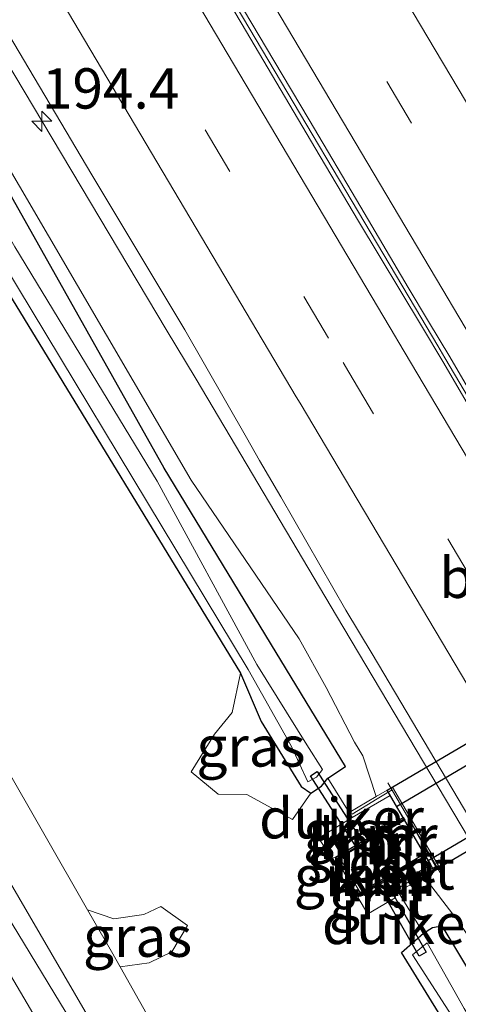
# Model space of a CAD drawing. Units: metres. Extents: x 229997 to 240002, y 574998 to 581251.
# Drawn here: x 235899 to 235926, y 575156 to 575217 of the extents above; entities that cross this region are included whole.
import ezdxf
from ezdxf.enums import TextEntityAlignment as Align

# ---------------------------------------------------------------- set-up
doc = ezdxf.new("R2010")
doc.units = ezdxf.units.M
doc.linetypes.add('VW-3-9_STREEP', pattern=[12, 3, -9])
doc.layers.get('0').update_dxf_attribs({"lineweight": 25})
for name, color, linetype, lineweight in [('B-ME-AM-KILOMETR-S-B1', 7, 'Continuous', 18), ('B-ME-BV-GELEIDECONSTRUCTIE-BARRIER-L-B1', 213, 'BV-STEPBARRIER', 18), ('B-ME-BV-GELEIDECONSTRUCTIE-GELEIDERAIL-L-B1', 213, 'BV-GELEIDERAIL', 18), ('B-ME-GR-BOMENSTRUIKEN-GV-B6', 93, 'Continuous', 18), ('B-ME-GW-KRUINLIJN-L-B1', 93, 'Continuous', 18), ('B-ME-GW-TEENLIJN-L-B1', 93, 'Continuous', 18), ('B-ME-IE-GRASLAND-GV-B6', 93, 'Continuous', 18), ('B-ME-KW-LEUNING-L-B1', 8, 'Continuous', 18), ('B-ME-MW-MUUR-GV-B6', 8, 'IE-TERREINAFSCHEIDING-KUNSTMATIG', 18), ('B-ME-MW-MUUR-L-B1', 8, 'IE-TERREINAFSCHEIDING-KUNSTMATIG', 18), ('B-ME-OG-WATER-GV-B6', 153, 'Continuous', 18), ('B-ME-VH-VERH_SOORT-BETON-OVERIG-GV-B6', 8, 'IE-TERREINAFSCHEIDING-NATUURLIJK-HOUTWAL', 18), ('B-ME-VH-VERH_SOORT-BITUMEN-GV-B6', 8, 'IE-TERREINAFSCHEIDING-NATUURLIJK-HOUTWAL', 18), ('B-ME-VH-VERH_SOORT-GV-B6', 8, 'Continuous', 18), ('B-ME-VW-MARKERING-39STREEP-015-L-B1', 255, 'VW-3-9_STREEP', 18), ('B-ME-VW-MARKERING-STREEP-015-L-B1', 7, 'Continuous', 18)]:
    doc.layers.add(name, color=color, linetype=linetype, lineweight=lineweight)
for name, color, linetype in [('B-ME-FV-FAUNAPASSAGE-FAUNATUNNEL-L-B1', 10, 'Continuous'), ('B-ME-GW-INSTEEKWATERGANG-L-B1', 10, 'Continuous'), ('B-ME-KW-DUIKER-GV-B6', 10, 'Continuous'), ('B-ME-VV-KADEMUUR-GV-B6', 10, 'Continuous'), ('B-ME-VV-KADEMUUR-L-B1', 10, 'Continuous')]:
    doc.layers.add(name, color=color, linetype=linetype)
doc.styles.add('NLCS-ISO', font='NLCS-ISO.TTF')
doc.linetypes.add('BV-GELEIDERAIL', pattern='A,10,-3,[108,NLCS.SHX,S=1,R=0,X=0,Y=0],-3', length=16)
doc.linetypes.add('BV-STEPBARRIER', pattern='A,1,-1,[16,NLCS.SHX,S=1,R=0,X=-1,Y=0],1', length=3)
doc.linetypes.add('IE-TERREINAFSCHEIDING-KUNSTMATIG', pattern='A,4,[82,NLCS.SHX,S=0.75,R=90,X=0,Y=0],4,-2', length=10)
doc.linetypes.add('IE-TERREINAFSCHEIDING-NATUURLIJK-HOUTWAL', pattern='A,7,-1.5,[67,NLCS.SHX,S=0.75,R=45,X=0,Y=0],-1.5,7,-1.5,[70,NLCS.SHX,S=0.75,R=0,X=0,Y=0],-1.5', length=20)

# ---------------------------------------------------------------- blocks, each defined once
blk = doc.blocks.new('hecto')
for p, q in [((0, 0.625), (-0.625, 0)), ((0, -0.625), (0, 0.625)), ((-0.625, 0), (0.625, 0)), ((0.625, 0), (0, -0.625))]:
    blk.add_line(p, q)

msp = doc.modelspace()

# ---------------------------------------------------------------- linework, layer by layer
at = {"layer": 'B-ME-BV-GELEIDECONSTRUCTIE-BARRIER-L-B1'}
for points in [[(235873.368, 575285.249, 2.766), (235876.0677, 575280.4634, 2.746), (235883.527, 575267.3259, 2.7522), (235891.2061, 575254.0431, 2.7469), (235898.3258, 575241.8573, 2.7604), (235912.6153, 575217.6616, 2.7199), (235923.3332, 575199.6113, 2.7374), (235925.1119, 575196.6125, 2.7341)], [(235925.5522, 575195.8753, 2.7431), (235927.6225, 575192.386, 2.752), (235930.1572, 575188.0762, 2.7241), (235932.7075, 575183.7756, 2.728), (235935.2591, 575179.4748, 2.728), (235937.813, 575175.1766, 2.7108), (235940.3566, 575170.872, 2.7233), (235942.9158, 575166.577, 2.7358), (235945.4861, 575162.2872, 2.7436), (235948.0363, 575157.9864, 2.7718), (235950.0971, 575154.508, 2.7709)]]:
    msp.add_polyline3d(points, dxfattribs=at)
at = {"layer": 'B-ME-BV-GELEIDECONSTRUCTIE-GELEIDERAIL-L-B1'}
msp.add_line((235925.1119, 575196.6125, 2.7341), (235925.5522, 575195.8753, 2.7431), dxfattribs=at)
msp.add_polyline3d([(235861.0329, 575278.4533, 2.5252), (235870.2473, 575262.175, 2.4967), (235886.1883, 575234.63, 2.3661), (235887.1919, 575233.0667, 2.3531), (235891.9068, 575224.8876, 2.3022), (235892.9686, 575223.2939, 2.2882), (235908.281, 575197.6352, 2.1994), (235910.1287, 575194.5534, 2.2067), (235918.8394, 575179.8992, 2.1812), (235925.5907, 575168.5413, 2.1615), (235941.6977, 575141.4746, 2.1762), (235954.9861, 575119.128, 2.1781), (235961.5744, 575107.9968, 2.1569), (235972.0612, 575090.4473, 2.1281), (235975.7001, 575084.1843, 2.1345), (235979.4645, 575077.9018, 2.1352), (235984.295, 575069.7452, 2.1263), (235988.9842, 575061.821, 2.1273), (235993.715, 575054.0569, 2.1191), (236000.26, 575042.8597, 2.1669), (236004.8705, 575035.124, 2.1679), (236025.6915, 575000, 2.1884)], dxfattribs=at)
at = {"layer": 'B-ME-FV-FAUNAPASSAGE-FAUNATUNNEL-L-B1'}
for p, q in [((235922.5557, 575168.0879, 0.0092), (235951.7313, 575185.2308, 0.0395)), ((235924.5173, 575164.7477, 0.0379), (235953.7289, 575181.8382, 0.0291))]:
    msp.add_line(p, q, dxfattribs=at)
at = {"layer": 'B-ME-GR-BOMENSTRUIKEN-GV-B6'}
for points in [[(235898.268, 575200.252, 0.443), (235912.8826, 575176.3402, 0.0993), (235912.365, 575173.916, 0.512), (235911.276, 575172.554, 0.62), (235909.817, 575170.221, 0.625), (235911.506, 575168.847, 0.616), (235913.268, 575168.824, 0.611), (235916.107, 575167.272, 0.526), (235917.2392, 575168.9118, -0.0534), (235917.8934, 575169.3437, -0.0642), (235918.2865, 575169.8488, -0.0208), (235919.6072, 575167.7093, 0.1414), (235919.802, 575167.4006, 0.042), (235917.7506, 575166.1434, 0.0167), (235917.746, 575166.1073, 0.0026), (235918.5359, 575164.9135, -0.0261), (235918.588, 575164.8835, -0.0419), (235918.774, 575164.937, -0.019), (235918.846, 575164.791, -0.0389), (235919.4492, 575163.7517, -0.0389), (235920.106, 575162.656, -0.0389), (235920.201, 575162.502, 0.053), (235920.1673, 575162.4318, 0.0488), (235920.7599, 575161.4648, 0.0935), (235920.8055, 575161.4599, 0.0939), (235922.4684, 575162.4198, 0.0799), (235922.4863, 575162.4948, 0.0703), (235922.428, 575162.661, 0.045), (235922.645, 575162.788, 0.2122), (235924.2164, 575160.2423, 0.01), (235923.6975, 575159.7775, 0.032), (235922.8635, 575159.0304, 0.0672), (235925.3267, 575155.0473, 0.1446)], [(235937.837, 575102.138, 0.377), (235926.203, 575121.746, 0.372), (235916.024, 575139.334, 0.395), (235905.424, 575158.147, 0.395), (235907.224, 575158.395, 0.44), (235908.633, 575159.071, 0.44), (235909.591, 575160.71, 0.44), (235907.953, 575161.894, 0.435), (235906.886, 575161.402, 0.395), (235905.024, 575161.117, 0.386), (235903.404, 575161.681, 0.382), (235898.058, 575170.985, 0.453)]]:
    msp.add_polyline3d(points, dxfattribs=at)
at = {"layer": 'B-ME-GW-INSTEEKWATERGANG-L-B1'}
for points in [[(235853.556, 575274.334, 0.659), (235867.444, 575250.367, 0.767), (235881.189, 575228.527, 0.696), (235893.934, 575207.263, 0.561), (235898.268, 575200.252, 0.443), (235912.8826, 575176.3402, 0.0993), (235914.1662, 575173.3499, 0.1395), (235916.6356, 575169.3132, 0.0242), (235917.2392, 575168.9118, -0.0534), (235917.8934, 575169.3437, -0.0642), (235918.2865, 575169.8488, -0.0208), (235919.3954, 575170.551, 0.5805), (235915.0987, 575177.6191, 0.5913), (235908.149, 575189.047, 0.597), (235897.174, 575208.52, 0.607), (235886.25, 575226.64, 0.617), (235878.055, 575239.882, 0.617), (235866.299, 575258.763, 0.617), (235856.583, 575276.001, 0.618)], [(235920.106, 575162.656, -0.0389), (235919.4492, 575163.7517, -0.0389), (235918.846, 575164.791, -0.0389)], [(236017.4484, 575000, 0.4193), (236011.112, 575010.708, 0.39), (235981.788, 575059.446, 0.4), (235952.819, 575107.684, 0.347), (235937.65, 575132.736, 0.364), (235930.633, 575146.0384, 0.0809), (235927.9798, 575150.5428, 0.1127), (235925.3267, 575155.0473, 0.1446), (235922.8635, 575159.0304, 0.0672), (235923.6975, 575159.7775, 0.032), (235924.2164, 575160.2423, 0.01), (235924.7787, 575160.5885, 0.01), (235925.3572, 575160.6944, 0.5995), (235933.1539, 575147.7701, 0.5922), (235936.515, 575142.197, 0.594), (235950.297, 575118.592, 0.575), (235963.6, 575096.209, 0.586), (235977.315, 575073.104, 0.584), (236002.848, 575030.354, 0.582), (236020.7342, 575000, 0.5477)]]:
    msp.add_polyline3d(points, dxfattribs=at)
at = {"layer": 'B-ME-GW-KRUINLIJN-L-B1'}
for points in [[(235883.26, 575233.294, 1.225), (235893.916, 575215.494, 1.184), (235909.818, 575188.294, 1.049), (235916.5076, 575178.478, 1.1857), (235918.1936, 575175.4592, 1.0691), (235919.9454, 575172.076, 1.1821), (235920.4631, 575171.2271, 1.1594), (235921.297, 575168.697, 1.125)], [(235996.0399, 575000, 1.8078), (235982.655, 575023.134, 1.726), (235969.421, 575045.192, 1.559), (235955.972, 575066.636, 1.455), (235943.886, 575087.291, 1.388), (235930.906, 575109.025, 1.491), (235925.136, 575118.314, 1.518), (235914.874, 575136.067, 1.546), (235903.919, 575154.242, 1.609), (235890.898, 575176.574, 1.609), (235878.104, 575198.83, 1.613), (235870.703, 575211.393, 1.685), (235863.164, 575223.433, 1.564)], [(235924.2628, 575163.7345, 1.1444), (235926.3029, 575161.0691, 1.0881), (235930.545, 575154.8982, 1.1468), (235934.2547, 575148.4255, 1.1781), (235940.66, 575136.82, 1.136), (235957.347, 575108.817, 1.182), (235973.405, 575081.735, 1.232), (235990.355, 575053.492, 1.279), (236001.329, 575034.971, 1.32), (236016.192, 575010.287, 1.324), (236022.4359, 575000, 1.301)]]:
    msp.add_polyline3d(points, dxfattribs=at)
at = {"layer": 'B-ME-GW-TEENLIJN-L-B1'}
for p, q in [((235919.6072, 575167.7093, 0.1414), (235918.2865, 575169.8488, -0.0208)), ((235924.2164, 575160.2423, 0.01), (235922.645, 575162.788, 0.2122))]:
    msp.add_line(p, q, dxfattribs=at)
msp.add_polyline3d([(235905.424, 575158.147, 0.395), (235904.883, 575159.106, 0.395), (235903.404, 575161.681, 0.382)], dxfattribs=at)
at = {"layer": 'B-ME-IE-GRASLAND-GV-B6'}
for points in [[(235919.3954, 575170.551, 0.5805), (235915.0987, 575177.6191, 0.5913), (235908.149, 575189.047, 0.597), (235897.174, 575208.52, 0.607), (235886.25, 575226.64, 0.617), (235878.055, 575239.882, 0.617), (235866.299, 575258.763, 0.617), (235856.583, 575276.001, 0.618), (235858.357, 575276.979, 1.459), (235862.32, 575269.762, 1.466), (235883.26, 575233.294, 1.225), (235893.916, 575215.494, 1.184), (235909.818, 575188.294, 1.049), (235916.5076, 575178.478, 1.1857), (235918.1936, 575175.4592, 1.0691), (235919.9454, 575172.076, 1.1821), (235920.4631, 575171.2271, 1.1594), (235921.297, 575168.697, 1.125), (235919.6072, 575167.7093, 0.1414), (235918.2865, 575169.8488, -0.0208), (235919.3954, 575170.551, 0.5805)], [(236016.192, 575010.287, 1.324), (236001.329, 575034.971, 1.32), (235990.355, 575053.492, 1.279), (235973.405, 575081.735, 1.232), (235957.347, 575108.817, 1.182), (235940.66, 575136.82, 1.136), (235934.2547, 575148.4255, 1.1781), (235930.545, 575154.8982, 1.1468), (235926.3029, 575161.0691, 1.0881), (235924.2628, 575163.7345, 1.1444), (235924.893, 575164.108, 1.238), (235925.2171, 575164.2997, 1.237), (235922.2992, 575169.2875, 1.226), (235921.966, 575169.092, 1.227), (235921.297, 575168.697, 1.125), (235920.4631, 575171.2271, 1.1594), (235919.9454, 575172.076, 1.1821), (235918.1936, 575175.4592, 1.0691), (235916.5076, 575178.478, 1.1857), (235909.818, 575188.294, 1.049), (235893.916, 575215.494, 1.184), (235883.26, 575233.294, 1.225)], [(235888.7873, 575232.2391, 1.6787), (235898.1659, 575216.4791, 1.5844), (235903.6711, 575207.2154, 1.5475), (235909.421, 575197.6062, 1.5158), (235913.2434, 575190.9468, 1.5017), (235914.0634, 575189.5183, 1.4986), (235915.3772, 575187.2664, 1.4909), (235919.4016, 575180.2419, 1.4101), (235921.0479, 575177.5414, 1.4089), (235929.9278, 575162.56, 1.3769), (235934.5936, 575154.8786, 1.438), (235937.3492, 575150.2797, 1.4379), (235939.9427, 575145.9511, 1.4378), (235943.2831, 575140.3762, 1.4377), (235948.8325, 575130.9081, 1.4342), (235954.2851, 575122.0933, 1.4465), (235961.38, 575110.007, 1.458), (235985.589, 575069.39, 1.437), (236013.816, 575021.728, 1.464)], [(235886.25, 575226.64, 0.617), (235897.174, 575208.52, 0.607), (235908.149, 575189.047, 0.597), (235915.0987, 575177.6191, 0.5913), (235919.3954, 575170.551, 0.5805), (235918.2865, 575169.8488, -0.0208), (235917.8934, 575169.3437, -0.0642), (235917.2392, 575168.9118, -0.0534), (235916.6356, 575169.3132, 0.0242), (235914.1662, 575173.3499, 0.1395), (235912.8826, 575176.3402, 0.0993), (235898.268, 575200.252, 0.443), (235893.934, 575207.263, 0.561), (235881.189, 575228.527, 0.696)], [(235889.143, 575217.459, 0.056), (235892.842, 575210.959, 0.056), (235894.551, 575207.702, 0.065), (235913.3519, 575176.5732, -0.2012), (235916.0148, 575171.8337, -0.2312), (235917.0579, 575169.6086, -0.2492), (235917.5882, 575169.8967, -0.2508), (235917.9712, 575170.3797, -0.2306), (235916.9832, 575171.9059, -0.1726), (235913.8889, 575176.8818, -0.2255), (235907.709, 575188.233, 0.056), (235898.9, 575202.756, 0.056), (235891.527, 575215.623, 0.056), (235885.82, 575225.623, 0.056)], [(235865.798, 575225.242, 0.485), (235875.128, 575208.558, 0.485), (235880.725, 575199.423, 0.471), (235888.22, 575187.191, 0.453), (235897.901, 575171.244, 0.453), (235898.058, 575170.985, 0.453), (235903.404, 575161.681, 0.382), (235904.883, 575159.106, 0.395), (235905.424, 575158.147, 0.395), (235916.024, 575139.334, 0.395), (235926.203, 575121.746, 0.372), (235937.837, 575102.138, 0.377), (235950.901, 575080.806, 0.381), (235963.312, 575061.063, 0.444), (235976.529, 575039.376, 0.431), (235983.524, 575027.899, 0.724), (235991.229, 575015.347, 0.494), (236000.1029, 575000, 0.5304)], [(236000.1029, 575000, 0.5304), (235996.0399, 575000, 1.8078), (235982.655, 575023.134, 1.726), (235969.421, 575045.192, 1.559), (235955.972, 575066.636, 1.455), (235943.886, 575087.291, 1.388), (235930.906, 575109.025, 1.491), (235925.136, 575118.314, 1.518), (235914.874, 575136.067, 1.546), (235903.919, 575154.242, 1.609), (235890.898, 575176.574, 1.609), (235878.104, 575198.83, 1.613), (235870.703, 575211.393, 1.685), (235863.164, 575223.433, 1.564)], [(235863.164, 575223.433, 1.564), (235870.703, 575211.393, 1.685), (235878.104, 575198.83, 1.613), (235890.898, 575176.574, 1.609), (235903.919, 575154.242, 1.609), (235914.874, 575136.067, 1.546), (235925.136, 575118.314, 1.518), (235930.906, 575109.025, 1.491), (235943.886, 575087.291, 1.388), (235955.972, 575066.636, 1.455), (235969.421, 575045.192, 1.559), (235982.655, 575023.134, 1.726), (235996.0399, 575000, 1.8078)], [(235996.0399, 575000, 1.8078), (235994.7636, 575000, 1.7909), (235984.154, 575018.068, 1.762), (235968.152, 575044.52, 1.658), (235950.015, 575075.245, 1.478), (235932.954, 575104.006, 1.428), (235914.702, 575134.498, 1.523), (235896.472, 575164.491, 1.731), (235878.512, 575195.555, 1.676), (235862.17, 575222.965, 1.641)], [(235860.394, 575222.192, 1.693), (235872.136, 575202.406, 1.667), (235884.857, 575180.811, 1.645), (235897.42, 575159.634, 1.704), (235910.168, 575138.003, 1.704), (235922.94, 575116.614, 1.591), (235939.327, 575088.986, 1.41), (235952.868, 575066.226, 1.523), (235969.506, 575038.276, 1.649), (235983.309, 575015.126, 1.862), (235992.2106, 575000, 1.862)], [(235911.276, 575172.554, 0.62), (235912.365, 575173.916, 0.512), (235912.8826, 575176.3402, 0.0993), (235914.1662, 575173.3499, 0.1395), (235916.6356, 575169.3132, 0.0242), (235917.2392, 575168.9118, -0.0534), (235916.107, 575167.272, 0.526), (235913.268, 575168.824, 0.611), (235911.506, 575168.847, 0.616), (235909.817, 575170.221, 0.625), (235911.276, 575172.554, 0.62)], [(235918.846, 575164.791, -0.0389), (235919.0311, 575164.8981, -0.251), (235919.6343, 575163.8588, -0.251), (235920.2911, 575162.7631, -0.251), (235920.106, 575162.656, -0.0389), (235919.4492, 575163.7517, -0.0389), (235918.846, 575164.791, -0.0389)], [(236020.7342, 575000, 0.5477), (236002.848, 575030.354, 0.582), (235977.315, 575073.104, 0.584), (235963.6, 575096.209, 0.586), (235950.297, 575118.592, 0.575), (235936.515, 575142.197, 0.594), (235933.1539, 575147.7701, 0.5922), (235925.3572, 575160.6944, 0.5995), (235924.7787, 575160.5885, 0.01), (235924.2164, 575160.2423, 0.01), (235922.645, 575162.788, 0.2122), (235924.2628, 575163.7345, 1.1444), (235926.3029, 575161.0691, 1.0881), (235930.545, 575154.8982, 1.1468), (235934.2547, 575148.4255, 1.1781), (235940.66, 575136.82, 1.136), (235957.347, 575108.817, 1.182), (235973.405, 575081.735, 1.232), (235990.355, 575053.492, 1.279), (236001.329, 575034.971, 1.32), (236016.192, 575010.287, 1.324), (236022.4359, 575000, 1.301), (236020.7342, 575000, 0.5477)], [(235905.424, 575158.147, 0.395), (235904.883, 575159.106, 0.395), (235903.404, 575161.681, 0.382), (235905.024, 575161.117, 0.386), (235906.886, 575161.402, 0.395), (235907.953, 575161.894, 0.435), (235909.591, 575160.71, 0.44), (235908.633, 575159.071, 0.44), (235907.224, 575158.395, 0.44), (235905.424, 575158.147, 0.395)], [(236017.4484, 575000, 0.4193), (236011.112, 575010.708, 0.39), (235981.788, 575059.446, 0.4), (235952.819, 575107.684, 0.347), (235937.65, 575132.736, 0.364), (235930.633, 575146.0384, 0.0809), (235927.9798, 575150.5428, 0.1127), (235925.3267, 575155.0473, 0.1446), (235922.8635, 575159.0304, 0.0672), (235923.6975, 575159.7775, 0.032), (235924.2164, 575160.2423, 0.01), (235924.7787, 575160.5885, 0.01), (235925.3572, 575160.6944, 0.5995), (235933.1539, 575147.7701, 0.5922), (235936.515, 575142.197, 0.594), (235950.297, 575118.592, 0.575), (235963.6, 575096.209, 0.586), (235977.315, 575073.104, 0.584), (236002.848, 575030.354, 0.582), (236020.7342, 575000, 0.5477)], [(236015.693, 575006.653, 0.056), (236008.979, 575017.818, 0.056), (236006.056, 575022.327, 0.056), (236003.691, 575026.478, 0.056), (236001.526, 575030.671, 0.056), (235991.008, 575048.28, 0.056), (235984.703, 575059.122, 0.056), (235976.068, 575073.49, 0.056), (235968.718, 575085.384, 0.056), (235959.492, 575101.272, 0.056), (235948.794, 575119.299, 0.056), (235940.596, 575133.123, 0.056), (235932.027, 575147.0907, -0.2126), (235926.7495, 575155.5802, -0.1805), (235924.4601, 575159.635, -0.2084), (235923.5373, 575158.8876, -0.2243), (235925.9759, 575155.1147, -0.1757), (235931.1035, 575146.3728, -0.185), (235948.972, 575116.204, 0.056), (235963.16, 575092.354, 0.056), (235977.159, 575068.605, 0.056), (235991.609, 575044.936, 0.047), (236005.4, 575021.679, 0.044), (236018.4457, 575000, 0.0412)]]:
    msp.add_polyline3d(points, dxfattribs=at)
at = {"layer": 'B-ME-KW-DUIKER-GV-B6'}
for points in [[(235951.15, 575186.218, 0.037), (235954.0818, 575181.2387, 0.028), (235924.893, 575164.108, 0.138), (235921.966, 575169.092, 0.127), (235951.15, 575186.218, 0.037)], [(235920.1461, 575165.4226, -0.5772), (235917.218, 575169.9865, -0.6412), (235917.6388, 575170.2566, -0.6412), (235920.567, 575165.6926, -0.5772), (235920.1461, 575165.4226, -0.5772)], [(235923.9496, 575158.8038, -0.5981), (235921.236, 575163.5723, -0.5735), (235921.6706, 575163.8196, -0.5735), (235924.3842, 575159.0511, -0.5981), (235923.9496, 575158.8038, -0.5981)]]:
    msp.add_polyline3d(points, dxfattribs=at)
at = {"layer": 'B-ME-KW-LEUNING-L-B1'}
msp.add_line((235922.0096, 575169.5573, 1.2023), (235925.2519, 575163.996, 1.2115), dxfattribs=at)
at = {"layer": 'B-ME-MW-MUUR-GV-B6'}
msp.add_polyline3d([(235922.428, 575162.661, 0.045), (235922.238, 575163.03, 0.042), (235924.6736, 575164.4816, 0.039), (235924.3945, 575164.9568, 0.037), (235924.2745, 575165.1612, -0.251), (235923.0599, 575167.2294, -0.251), (235922.9622, 575167.3957, -0.021), (235922.1545, 575168.771, 0.039), (235919.802, 575167.4006, 0.042), (235919.6072, 575167.7093, 0.1414), (235921.297, 575168.697, 1.125), (235921.966, 575169.092, 1.227), (235922.2992, 575169.2875, 1.226), (235925.2171, 575164.2997, 1.237), (235924.893, 575164.108, 1.238), (235924.2628, 575163.7345, 1.1444), (235922.645, 575162.788, 0.2122), (235922.428, 575162.661, 0.045)], dxfattribs=at)
at = {"layer": 'B-ME-MW-MUUR-L-B1'}
msp.add_polyline3d([(235919.7971, 575167.611, 0.414), (235921.3623, 575168.5596, 1.425), (235922.2825, 575169.1207, 1.5265), (235922.9257, 575167.98, 1.5291), (235923.6355, 575166.7212, 1.5319), (235924.3453, 575165.4625, 1.5347), (235924.9663, 575164.3612, 1.5372), (235924.1416, 575163.8814, 1.441), (235922.333, 575162.8455, 0.412)], dxfattribs=at)
at = {"layer": 'B-ME-OG-WATER-GV-B6'}
for points in [[(235885.82, 575225.623, 0.056), (235891.527, 575215.623, 0.056), (235898.9, 575202.756, 0.056), (235907.709, 575188.233, 0.056), (235913.8889, 575176.8818, -0.2255), (235916.9832, 575171.9059, -0.1726), (235917.9712, 575170.3797, -0.2306), (235917.5882, 575169.8967, -0.2508), (235917.0579, 575169.6086, -0.2492), (235916.0148, 575171.8337, -0.2312), (235913.3519, 575176.5732, -0.2012), (235894.551, 575207.702, 0.065), (235892.842, 575210.959, 0.056), (235889.143, 575217.459, 0.056)], [(235919.6343, 575163.8588, -0.251), (235919.0311, 575164.8981, -0.251), (235923.0599, 575167.2294, -0.251), (235924.2745, 575165.1612, -0.251), (235920.2911, 575162.7631, -0.251), (235919.6343, 575163.8588, -0.251)], [(236018.4457, 575000, 0.0412), (236005.4, 575021.679, 0.044), (235991.609, 575044.936, 0.047), (235977.159, 575068.605, 0.056), (235963.16, 575092.354, 0.056), (235948.972, 575116.204, 0.056), (235931.1035, 575146.3728, -0.185), (235925.9759, 575155.1147, -0.1757), (235923.5373, 575158.8876, -0.2243), (235924.4601, 575159.635, -0.2084), (235926.7495, 575155.5802, -0.1805), (235932.027, 575147.0907, -0.2126), (235940.596, 575133.123, 0.056), (235948.794, 575119.299, 0.056), (235959.492, 575101.272, 0.056), (235968.718, 575085.384, 0.056), (235976.068, 575073.49, 0.056), (235984.703, 575059.122, 0.056), (235991.008, 575048.28, 0.056), (236001.526, 575030.671, 0.056), (236003.691, 575026.478, 0.056), (236006.056, 575022.327, 0.056), (236008.979, 575017.818, 0.056), (236015.693, 575006.653, 0.056)]]:
    msp.add_polyline3d(points, dxfattribs=at)
at = {"layer": 'B-ME-VH-VERH_SOORT-BETON-OVERIG-GV-B6'}
for points in [[(236029.364, 575020.492, 1.841), (236004.508, 575062.267, 1.828), (235980.202, 575103.159, 1.806), (235965.2952, 575128.3522, 1.8605), (235964.52, 575129.6593, 1.8607), (235960.4229, 575136.5383, 1.8781), (235952.6086, 575149.7084, 1.8667), (235950.9668, 575152.4968, 1.8723), (235950.5802, 575153.1533, 1.8736), (235946.4308, 575160.1989, 1.8656), (235941.1773, 575168.9982, 1.8272), (235936.8647, 575176.271, 1.8283), (235933.1876, 575182.4774, 1.8273), (235930.4344, 575187.1266, 1.8284), (235927.4515, 575192.1795, 1.8444), (235925.49, 575195.5419, 1.8425), (235924.1024, 575197.8525, 1.8438), (235920.2001, 575204.3503, 1.8474), (235917.4929, 575208.9136, 1.8435), (235913.2487, 575216.0658, 1.8404), (235909.1179, 575223.0583, 1.8306)], [(235911.697, 575219.7777, 1.8599), (235914.9435, 575214.2871, 1.8696), (235917.1347, 575210.629, 1.8765), (235920.345, 575205.2013, 1.8755), (235923.2758, 575200.2384, 1.8711), (235924.5425, 575198.1324, 1.8645), (235925.8565, 575195.948, 1.8575), (235927.9102, 575192.4375, 1.8634), (235930.2058, 575188.5328, 1.838), (235933.3673, 575183.2056, 1.8231), (235935.4915, 575179.619, 1.8222), (235938.7946, 575174.0422, 1.8213), (235945.2275, 575163.2427, 1.8147), (235950.9837, 575153.5338, 1.859), (235952.8518, 575150.3624, 1.865), (235953.0863, 575149.9643, 1.8658), (235956.8702, 575143.6006, 1.8565), (235961.1712, 575136.3674, 1.859), (235966.2413, 575127.8589, 1.8504), (235980.829, 575103.281, 1.84), (236004.989, 575062.596, 1.832), (236029.868, 575020.801, 1.801)], [(235924.3945, 575164.9568, 0.037), (235924.6736, 575164.4816, 0.039), (235922.238, 575163.03, 0.042), (235921.93, 575163.503, 0.045), (235924.3945, 575164.9568, 0.037)]]:
    msp.add_polyline3d(points, dxfattribs=at)
at = {"layer": 'B-ME-VH-VERH_SOORT-BITUMEN-GV-B6'}
for points in [[(236013.816, 575021.728, 1.464), (235985.589, 575069.39, 1.437), (235961.38, 575110.007, 1.458), (235954.2851, 575122.0933, 1.4465), (235948.8325, 575130.9081, 1.4342), (235943.2831, 575140.3762, 1.4377), (235939.9427, 575145.9511, 1.4378), (235937.3492, 575150.2797, 1.4379), (235934.5936, 575154.8786, 1.438), (235929.9278, 575162.56, 1.3769), (235921.0479, 575177.5414, 1.4089), (235919.4016, 575180.2419, 1.4101), (235915.3772, 575187.2664, 1.4909), (235914.0634, 575189.5183, 1.4986), (235913.2434, 575190.9468, 1.5017), (235909.421, 575197.6062, 1.5158), (235903.6711, 575207.2154, 1.5475), (235898.1659, 575216.4791, 1.5844), (235888.7873, 575232.2391, 1.6787)], [(235909.1179, 575223.0583, 1.8306), (235913.2487, 575216.0658, 1.8404), (235917.4929, 575208.9136, 1.8435), (235920.2001, 575204.3503, 1.8474), (235924.1024, 575197.8525, 1.8438), (235925.49, 575195.5419, 1.8425), (235927.4515, 575192.1795, 1.8444), (235930.4344, 575187.1266, 1.8284), (235933.1876, 575182.4774, 1.8273), (235936.8647, 575176.271, 1.8283), (235941.1773, 575168.9982, 1.8272), (235946.4308, 575160.1989, 1.8656), (235950.5802, 575153.1533, 1.8736), (235950.9668, 575152.4968, 1.8723), (235952.6086, 575149.7084, 1.8667), (235960.4229, 575136.5383, 1.8781), (235964.52, 575129.6593, 1.8607), (235965.2952, 575128.3522, 1.8605), (235980.202, 575103.159, 1.806), (236004.508, 575062.267, 1.828), (236029.364, 575020.492, 1.841)], [(235862.17, 575222.965, 1.641), (235878.512, 575195.555, 1.676), (235896.472, 575164.491, 1.731), (235914.702, 575134.498, 1.523), (235932.954, 575104.006, 1.428), (235950.015, 575075.245, 1.478), (235968.152, 575044.52, 1.658), (235984.154, 575018.068, 1.762), (235994.7636, 575000, 1.7909)], [(235994.7636, 575000, 1.7909), (235992.2106, 575000, 1.862), (235983.309, 575015.126, 1.862), (235969.506, 575038.276, 1.649), (235952.868, 575066.226, 1.523), (235939.327, 575088.986, 1.41), (235922.94, 575116.614, 1.591), (235910.168, 575138.003, 1.704), (235897.42, 575159.634, 1.704), (235884.857, 575180.811, 1.645), (235872.136, 575202.406, 1.667), (235860.394, 575222.192, 1.693)], [(236029.868, 575020.801, 1.801), (236004.989, 575062.596, 1.832), (235980.829, 575103.281, 1.84), (235966.2413, 575127.8589, 1.8504), (235961.1712, 575136.3674, 1.859), (235956.8702, 575143.6006, 1.8565), (235953.0863, 575149.9643, 1.8658), (235952.8518, 575150.3624, 1.865), (235950.9837, 575153.5338, 1.859), (235945.2275, 575163.2427, 1.8147), (235938.7946, 575174.0422, 1.8213), (235935.4915, 575179.619, 1.8222), (235933.3673, 575183.2056, 1.8231), (235930.2058, 575188.5328, 1.838), (235927.9102, 575192.4375, 1.8634), (235925.8565, 575195.948, 1.8575), (235924.5425, 575198.1324, 1.8645), (235923.2758, 575200.2384, 1.8711), (235920.345, 575205.2013, 1.8755), (235917.1347, 575210.629, 1.8765), (235914.9435, 575214.2871, 1.8696), (235911.697, 575219.7777, 1.8599)]]:
    msp.add_polyline3d(points, dxfattribs=at)
at = {"layer": 'B-ME-VH-VERH_SOORT-GV-B6'}
for points in [[(235922.1545, 575168.771, 0.039), (235922.9622, 575167.3957, -0.021), (235918.774, 575164.937, -0.019), (235918.588, 575164.8835, -0.0419), (235918.5359, 575164.9135, -0.0261), (235917.746, 575166.1073, 0.0026), (235917.7506, 575166.1434, 0.0167), (235919.802, 575167.4006, 0.042), (235922.1545, 575168.771, 0.039)], [(235920.8055, 575161.4599, 0.0939), (235920.7599, 575161.4648, 0.0935), (235920.1673, 575162.4318, 0.0488), (235920.201, 575162.502, 0.053), (235921.93, 575163.503, 0.045), (235922.238, 575163.03, 0.042), (235922.428, 575162.661, 0.045), (235922.4863, 575162.4948, 0.0703), (235922.4684, 575162.4198, 0.0799), (235920.8055, 575161.4599, 0.0939)]]:
    msp.add_polyline3d(points, dxfattribs=at)
at = {"layer": 'B-ME-VV-KADEMUUR-GV-B6'}
for points in [[(235918.846, 575164.791, -0.0389), (235918.774, 575164.937, -0.019), (235922.9622, 575167.3957, -0.021), (235923.0599, 575167.2294, -0.251), (235919.0311, 575164.8981, -0.251), (235918.846, 575164.791, -0.0389)], [(235920.106, 575162.656, -0.0389), (235920.2911, 575162.7631, -0.251), (235924.2745, 575165.1612, -0.251), (235924.3945, 575164.9568, 0.037), (235921.93, 575163.503, 0.045), (235920.201, 575162.502, 0.053), (235920.106, 575162.656, -0.0389)]]:
    msp.add_polyline3d(points, dxfattribs=at)
at = {"layer": 'B-ME-VV-KADEMUUR-L-B1'}
for p, q in [((235918.8547, 575164.8716, -0.019), (235922.9833, 575167.2953, -0.021)), ((235920.1784, 575162.5941, 0.0529), (235924.2702, 575164.9894, 0.0373))]:
    msp.add_line(p, q, dxfattribs=at)
at = {"layer": 'B-ME-VW-MARKERING-39STREEP-015-L-B1'}
for points in [[(235878.3012, 575287.9666, 1.7015), (235878.504, 575287.5978, 1.7014), (235890.8648, 575265.8507, 1.7084), (235909.9566, 575233.1865, 1.7157), (235915.8158, 575223.3026, 1.7201), (235928.8461, 575201.3653, 1.7334), (235929.0602, 575201.0054, 1.7332), (235953.8552, 575159.3051, 1.7011), (235957.5137, 575153.1304, 1.7009), (235970.9062, 575130.5264, 1.7001), (235984.8579, 575107.0313, 1.7087), (236009.8574, 575064.9234, 1.7018), (236034.7797, 575022.935, 1.6645), (236048.3934, 575000, 1.6598)], [(235868.5253, 575282.5807, 1.7735), (235874.2811, 575272.3104, 1.766), (235890.3241, 575244.4499, 1.7425), (235904.5697, 575220.3261, 1.7172), (235919.2403, 575195.5889, 1.6835), (235919.5975, 575194.9876, 1.6839), (235944.2223, 575153.5382, 1.7154), (235946.4371, 575149.8073, 1.7118), (235960.7183, 575125.7503, 1.6884), (235965.106, 575118.3508, 1.6776), (235990.0904, 575076.2923, 1.6804), (236015.0913, 575034.1967, 1.6928), (236035.3956, 575000, 1.7047)]]:
    msp.add_polyline3d(points, dxfattribs=at)
at = {"layer": 'B-ME-VW-MARKERING-STREEP-015-L-B1'}
for points in [[(235881.4644, 575289.7091, 1.607), (235884.0591, 575285.0173, 1.6077), (235896.5294, 575263.2115, 1.6064), (235917.7257, 575227.1113, 1.6116), (235918.9227, 575225.1123, 1.617), (235931.944, 575203.1953, 1.6226), (235932.0975, 575202.937, 1.6225), (235956.9507, 575161.1031, 1.5945), (235960.5934, 575154.959, 1.5947), (235974.0223, 575132.3083, 1.5955), (235992.5914, 575101.023, 1.6196), (236017.5904, 575058.921, 1.6058), (236042.5728, 575016.8325, 1.5653), (236052.5667, 575000, 1.5641)], [(235875.1602, 575286.2363, 1.806), (235885.5955, 575267.7796, 1.8122), (235904.0157, 575236.1535, 1.8287), (235912.714, 575221.4958, 1.8225), (235925.7507, 575199.528, 1.8266), (235926.0214, 575199.0729, 1.8263), (235950.7382, 575157.5074, 1.8013), (235954.4205, 575151.2938, 1.8017), (235967.7852, 575128.7417, 1.8033), (235978.9511, 575109.939, 1.8057), (236003.9223, 575067.8535, 1.8031), (236028.8773, 575025.8225, 1.7661), (236044.1996, 575000, 1.7591)], [(236039.5702, 575000, 1.8014), (236018.6369, 575035.2673, 1.7953), (235993.6237, 575077.3968, 1.7887), (235968.6293, 575119.4518, 1.7803), (235963.8625, 575127.5377, 1.7989), (235949.5444, 575151.6522, 1.8173), (235947.4357, 575155.2037, 1.82), (235922.6412, 575196.9233, 1.7855), (235922.4859, 575197.1846, 1.7853), (235907.6627, 575222.1841, 1.7892), (235893.8423, 575245.5655, 1.7603), (235876.9072, 575275.0113, 1.7267), (235871.6978, 575284.3283, 1.723)], [(236031.2333, 575000, 1.6087), (236012.5326, 575031.5021, 1.5926), (235987.5861, 575073.5102, 1.5848), (235962.5919, 575115.6055, 1.5844), (235957.6165, 575123.987, 1.5943), (235943.3681, 575147.985, 1.6117), (235941.2929, 575151.4801, 1.6143), (235916.5735, 575193.0646, 1.6028), (235916.3362, 575193.4639, 1.6027), (235901.5032, 575218.4839, 1.6623), (235889.1167, 575239.4709, 1.7214), (235871.2385, 575270.4703, 1.8083), (235865.4192, 575280.8696, 1.8301)]]:
    msp.add_polyline3d(points, dxfattribs=at)

# ---------------------------------------------------------------- block references
at = {"layer": 'B-ME-AM-KILOMETR-S-B1', "rotation": 90}
msp.add_blockref('hecto', (235900.57, 575210.533, 1.437), dxfattribs=at)

# ---------------------------------------------------------------- texts
at = {"layer": 'B-ME-AM-KILOMETR-S-B1', "ltscale": 0.2, "style": 'NLCS-ISO'}
msp.add_text('194.4', height=2.5, dxfattribs=at).set_placement((235900.57, 575210.533, 1.437), align=Align.BOTTOM_LEFT)
at = {"layer": 'B-ME-IE-GRASLAND-GV-B6', "ltscale": 0.2, "style": 'NLCS-ISO'}
for p in [(235913.5281, 575171.8061), (235919.5685, 575163.777), (235906.4975, 575160.0205)]:
    msp.add_text('gras', height=2.5, dxfattribs=at).set_placement(p, align=Align.MIDDLE_CENTER)
at = {"layer": 'B-ME-KW-DUIKER-GV-B6', "ltscale": 0.2, "style": 'NLCS-ISO'}
for p in [(235919.1432, 575167.3562), (235923.038, 575160.8101)]:
    msp.add_text('duiker', height=2.5, dxfattribs=at).set_placement(p, align=Align.MIDDLE_CENTER)
at = {"layer": 'B-ME-MW-MUUR-GV-B6', "ltscale": 0.2, "style": 'NLCS-ISO'}
msp.add_text('mr', height=2.5, dxfattribs=at).set_placement((235922.8112, 575165.748), align=Align.MIDDLE_CENTER)
at = {"layer": 'B-ME-MW-MUUR-L-B1', "ltscale": 0.2, "style": 'NLCS-ISO'}
msp.add_text('mr', height=2.5, dxfattribs=at).set_placement((235922.8655, 575166.2826), align=Align.MIDDLE_CENTER)
at = {"layer": 'B-ME-OG-WATER-GV-B6', "ltscale": 0.2, "style": 'NLCS-ISO'}
msp.add_text('sloot', height=2.5, dxfattribs=at).set_placement((235920.9875, 575164.6282), align=Align.MIDDLE_CENTER)
at = {"layer": 'B-ME-VH-VERH_SOORT-BETON-OVERIG-GV-B6', "ltscale": 0.2, "style": 'NLCS-ISO'}
msp.add_text('bet', height=2.5, dxfattribs=at).set_placement((235923.5261, 575164.1856), align=Align.MIDDLE_CENTER)
at = {"layer": 'B-ME-VH-VERH_SOORT-BITUMEN-GV-B6', "ltscale": 0.2, "style": 'NLCS-ISO'}
msp.add_text('bit', height=2.5, dxfattribs=at).set_placement((235927.3655, 575182.2506), align=Align.MIDDLE_CENTER)
at = {"layer": 'B-ME-VH-VERH_SOORT-GV-B6', "ltscale": 0.2, "style": 'NLCS-ISO'}
for p in [(235919.8297, 575166.5914), (235921.429, 575162.3427)]:
    msp.add_text('grst', height=2.5, dxfattribs=at).set_placement(p, align=Align.MIDDLE_CENTER)
at = {"layer": 'B-ME-VV-KADEMUUR-GV-B6', "ltscale": 0.2, "style": 'NLCS-ISO'}
for p in [(235920.2532, 575165.6737), (235921.6147, 575163.4569)]:
    msp.add_text('kmr', height=2.5, dxfattribs=at).set_placement(p, align=Align.MIDDLE_CENTER)
at = {"layer": 'B-ME-VV-KADEMUUR-L-B1', "ltscale": 0.2, "style": 'NLCS-ISO'}
for p in [(235920.919, 575166.0834), (235922.2243, 575163.7917)]:
    msp.add_text('kmr', height=2.5, dxfattribs=at).set_placement(p, align=Align.MIDDLE_CENTER)

doc.saveas('drawing.dxf')
